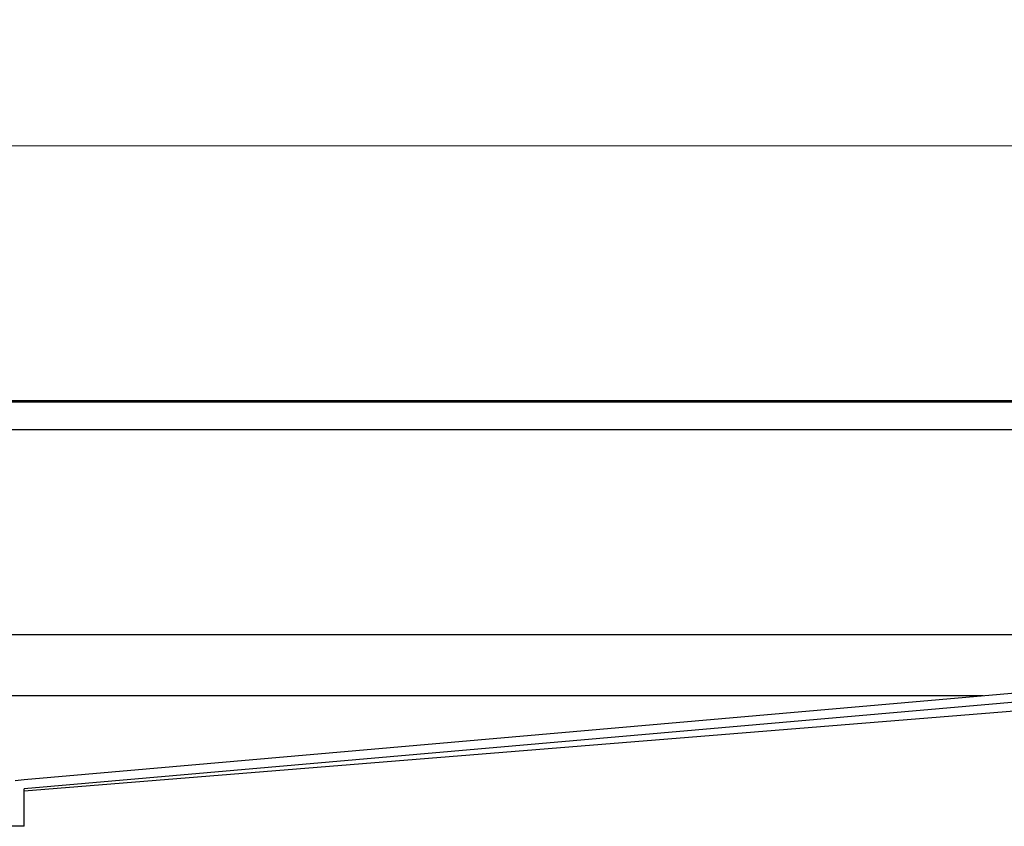
# Model space of a CAD drawing. Units: millimetres. Extents: x 0 to 420, y 0 to 297.
# Drawn here: x 338 to 365, y 235 to 257 of the extents above; entities that cross this region are included whole.
import ezdxf

# ---------------------------------------------------------------- set-up
doc = ezdxf.new("R2010")
doc.units = ezdxf.units.MM
doc.styles.add('SLDTEXTSTYLE0', font='TXT', dxfattribs={"width": 0.605})
doc.dimstyles.new('SLDDIMSTYLE0', dxfattribs={"dimtxt": 2.568319, "dimasz": 2.5, "dimexe": 0, "dimexo": 0.0625, "dimgap": 0.64208, "dimtad": 1, "dimlfac": 6, "dimrnd": 1e-09, "dimzin": 12, "dimdsep": 46, "dimtxsty": 'SLDTEXTSTYLE0', "dimsah": 1, "dimcen": 0.09, "dimadec": 0, "dimazin": 3, "dimtfac": 1, "dimtdec": 3, "dimtofl": 0, "dimtmove": 0, "dimatfit": 3, "dimfxl": 0, "dimfrac": 2, "dimtolj": 1, "dimtzin": 12, "dimarcsym": 0})

# ---------------------------------------------------------------- blocks, each defined once
blk = doc.blocks.new('_D_17')
at = {"color": 7, "linetype": 'Continuous', "lineweight": 0}
for p, q in [((276.781, 246.387), (276.781, 255.037)), ((371.781, 246.387), (371.781, 255.037)), ((276.781, 254.037), (371.781, 254.037))]:
    blk.add_line(p, q, dxfattribs=at)
at = {"color": 7, "linetype": 'Continuous', "lineweight": 18}
for points in [[(276.781, 254.037), (279.281, 253.662), (279.281, 254.412)], [(371.781, 254.037), (369.281, 254.412), (369.281, 253.662)]]:
    blk.add_solid(points, dxfattribs=at)
at = {"color": 7, "linetype": 'Continuous', "lineweight": 18, "insert": (321.341, 257.448), "char_height": 2.6458, "attachment_point": 1, "style": 'SLDTEXTSTYLE0'}
blk.add_mtext('570', dxfattribs=at)

msp = doc.modelspace()

# ---------------------------------------------------------------- linework, layer by layer
at = {"color": 7, "linetype": 'Continuous', "lineweight": 25}
for p, q in [((372.5305, 247.0373), (276.0305, 247.0373)), ((276.0567, 247.0368), (372.5044, 247.0368)), ((370.1139, 247.0019), (278.4472, 247.0019)), ((278.4472, 246.2523), (370.1139, 246.2523)), ((367.6139, 240.6206), (280.9472, 240.6206)), ((338.2805, 236.6514), (367.7591, 239.2305)), ((364.5982, 238.9539), (283.9628, 238.9539)), ((364.5802, 238.9524), (283.9809, 238.9524)), ((367.7809, 238.9814), (338.2805, 236.4005)), ((367.606, 238.7043), (338.2805, 236.3397)), ((338.0305, 236.6296), (338.2805, 236.6514)), ((338.2805, 235.372), (338.2805, 236.4005)), ((338.2805, 235.372), (336.1139, 235.372))]:
    msp.add_line(p, q, dxfattribs=at)

# ---------------------------------------------------------------- dimensions: what is measured, and where the dimension line sits
at = {"color": 7, "linetype": 'Continuous', "lineweight": 18}
dim = msp.add_linear_dim(base=(371.7805, 254.0373), p1=(276.7805, 246.2873), p2=(371.7805, 246.2873), dimstyle='SLDDIMSTYLE0', dxfattribs=at)
dim.commit()
dim.dimension.update_dxf_attribs({"geometry": '_D_17', "text_midpoint": (324.2805, 254.0373), "dimtype": 160})

doc.saveas('drawing.dxf')
